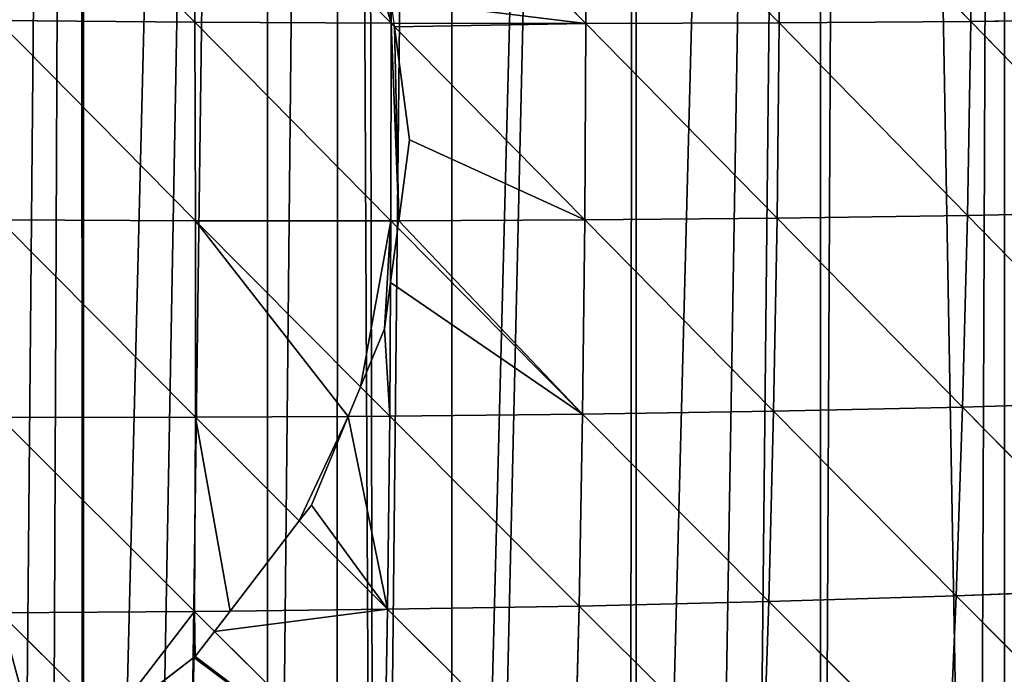
# Model space of a CAD drawing. Extents: x 1063 to 5528, y 918 to 1976.
# Drawn here: x 1818 to 1892, y 1260 to 1309 of the extents above; entities that cross this region are included whole.
import ezdxf

# ---------------------------------------------------------------- set-up
doc = ezdxf.new("R2010")
doc.units = 0
doc.layers.get('0').update_dxf_attribs({"color": 13, "linetype": 'CONTINUOUS'})

# ---------------------------------------------------------------- blocks, each defined once
blk = doc.blocks.new('GROUP_5')
for p, q in [((751.12, 405.213, 273.475), (766.127, 389.966, 258.366)), ((766.006, 405.027, 266.545), (780.878, 389.888, 249.919)), ((766.006, 405.027, 266.545), (766.127, 389.966, 258.366)), ((780.815, 404.885, 258.566), (795.529, 389.867, 240.396)), ((795.532, 404.794, 249.517), (795.529, 389.867, 240.396)), ((795.532, 404.794, 249.517), (810.064, 389.91, 229.776)), ((810.141, 404.758, 239.375), (810.064, 389.91, 229.776)), ((810.141, 404.758, 239.375), (824.465, 390.023, 218.035)), ((824.625, 404.785, 228.115), (824.465, 390.023, 218.035)), ((781.104, 389.887, 249.772), (780.87, 391.664, 250.943)), ((780.87, 391.664, 250.943), (780.878, 389.888, 249.919)), ((824.465, 390.023, 218.035), (838.712, 390.215, 205.148)), ((751.292, 390.096, 265.758), (766.127, 389.966, 258.366)), ((751.292, 390.096, 265.758), (766.187, 375.03, 248.823)), ((766.127, 389.966, 258.366), (766.187, 375.03, 248.823)), ((766.127, 389.966, 258.366), (780.871, 375.024, 239.904)), ((766.127, 389.966, 258.366), (780.878, 389.888, 249.919)), ((780.878, 389.888, 249.919), (780.871, 375.024, 239.904)), ((780.878, 389.888, 249.919), (781.139, 389.622, 249.56)), ((780.878, 389.888, 249.919), (781.104, 389.887, 249.772)), ((781.139, 389.622, 249.56), (781.104, 389.887, 249.772)), ((781.104, 389.887, 249.772), (795.529, 389.867, 240.396)), ((781.139, 389.622, 249.56), (795.448, 375.083, 229.904)), ((782.258, 381.125, 243.061), (781.139, 389.622, 249.56)), ((795.529, 389.867, 240.396), (795.448, 375.083, 229.904)), ((795.529, 389.867, 240.396), (810.064, 389.91, 229.776)), ((795.529, 389.867, 240.396), (809.9, 375.213, 218.802)), ((810.064, 389.91, 229.776), (809.9, 375.213, 218.802)), ((810.064, 389.91, 229.776), (824.465, 390.023, 218.035)), ((810.064, 389.91, 229.776), (824.21, 375.424, 206.577)), ((824.465, 390.023, 218.035), (824.21, 375.424, 206.577)), ((824.465, 390.023, 218.035), (838.356, 375.721, 193.206)), ((781.455, 375.026, 239.503), (782.258, 381.125, 243.061)), ((809.9, 375.213, 218.802), (824.21, 375.424, 206.577)), ((824.21, 375.424, 206.577), (823.85, 361.01, 193.735)), ((824.21, 375.424, 206.577), (838.356, 375.721, 193.206)), ((824.21, 375.424, 206.577), (837.885, 361.424, 179.883)), ((751.41, 375.095, 256.681), (766.177, 360.242, 237.901)), ((751.41, 375.095, 256.681), (766.187, 375.03, 248.823)), ((766.187, 375.03, 248.823), (766.177, 360.242, 237.901)), ((766.187, 375.03, 248.823), (780.871, 375.024, 239.904)), ((766.187, 375.03, 248.823), (778.582, 362.539, 231.575)), ((780.871, 375.024, 239.904), (780.844, 370.388, 236.311)), ((780.871, 375.024, 239.904), (781.455, 375.026, 239.503)), ((780.871, 375.024, 239.904), (781.386, 374.503, 239.121)), ((781.386, 374.503, 239.121), (781.455, 375.026, 239.503)), ((781.455, 375.026, 239.503), (795.448, 375.083, 229.904)), ((795.448, 375.083, 229.904), (795.281, 360.465, 218.027)), ((795.448, 375.083, 229.904), (809.9, 375.213, 218.802)), ((795.448, 375.083, 229.904), (809.642, 360.693, 206.443)), ((809.9, 375.213, 218.802), (809.642, 360.693, 206.443)), ((809.9, 375.213, 218.802), (823.85, 361.01, 193.735)), ((780.844, 370.388, 236.311), (781.386, 374.503, 239.121)), ((781.386, 374.503, 239.121), (795.281, 360.465, 218.027)), ((780.384, 366.889, 233.867), (780.844, 370.388, 236.311)), ((780.844, 370.388, 236.311), (780.787, 360.317, 228.507)), ((778.582, 362.539, 231.575), (780.384, 366.889, 233.867)), ((777.655, 360.301, 230.52), (778.582, 362.539, 231.575)), ((778.582, 362.539, 231.575), (780.787, 360.317, 228.507)), ((823.85, 361.01, 193.735), (837.885, 361.424, 179.883)), ((795.281, 360.465, 218.027), (809.642, 360.693, 206.443)), ((809.642, 360.693, 206.443), (809.279, 346.375, 192.687)), ((809.642, 360.693, 206.443), (823.85, 361.01, 193.735)), ((809.642, 360.693, 206.443), (823.376, 346.809, 179.499)), ((823.85, 361.01, 193.735), (823.376, 346.809, 179.499)), ((823.85, 361.01, 193.735), (837.291, 347.35, 165.172)), ((751.466, 360.234, 246.227), (766.177, 360.242, 237.901)), ((751.466, 360.234, 246.227), (766.089, 345.625, 225.583)), ((766.177, 360.242, 237.901), (766.089, 345.625, 225.583)), ((766.177, 360.242, 237.901), (777.655, 360.301, 230.52)), ((766.177, 360.242, 237.901), (773.977, 352.436, 225.915)), ((774.889, 353.625, 226.38), (777.655, 360.301, 230.52)), ((777.655, 360.301, 230.52), (780.787, 360.317, 228.507)), ((780.787, 360.317, 228.507), (780.616, 345.791, 215.713)), ((780.787, 360.317, 228.507), (795.281, 360.465, 218.027)), ((780.787, 360.317, 228.507), (795.019, 346.038, 204.754)), ((795.281, 360.465, 218.027), (795.019, 346.038, 204.754)), ((795.281, 360.465, 218.027), (809.279, 346.375, 192.687)), ((773.977, 352.436, 225.915), (774.889, 353.625, 226.38)), ((768.775, 345.656, 223.758), (773.977, 352.436, 225.915)), ((773.977, 352.436, 225.915), (780.616, 345.791, 215.713)), ((823.376, 346.809, 179.499), (837.291, 347.35, 165.172)), ((809.279, 346.375, 192.687), (823.376, 346.809, 179.499)), ((823.376, 346.809, 179.499), (822.779, 332.849, 163.858)), ((823.376, 346.809, 179.499), (836.561, 333.529, 149.064)), ((768.775, 345.656, 223.758), (780.616, 345.791, 215.713)), ((780.616, 345.791, 215.713), (780.352, 331.473, 201.509)), ((780.616, 345.791, 215.713), (795.019, 346.038, 204.754)), ((780.616, 345.791, 215.713), (794.653, 331.83, 190.07)), ((795.019, 346.038, 204.754), (794.653, 331.83, 190.07)), ((795.019, 346.038, 204.754), (809.279, 346.375, 192.687)), ((795.019, 346.038, 204.754), (808.802, 332.286, 177.523)), ((809.279, 346.375, 192.687), (808.802, 332.286, 177.523)), ((809.279, 346.375, 192.687), (822.779, 332.849, 163.858)), ((751.453, 345.534, 234.38), (766.089, 345.625, 225.583)), ((751.453, 345.534, 234.38), (759.745, 337.32, 221.465)), ((766.089, 345.625, 225.583), (766.047, 342.156, 222.28)), ((766.089, 345.625, 225.583), (768.775, 345.656, 223.758)), ((766.089, 345.625, 225.583), (767.601, 344.126, 223.032)), ((767.601, 344.126, 223.032), (768.775, 345.656, 223.758)), ((766.149, 342.234, 222.28), (767.601, 344.126, 223.032)), ((767.601, 344.126, 223.032), (780.352, 331.473, 201.509)), ((759.745, 337.32, 221.465), (766.047, 342.156, 222.28)), ((766.047, 342.156, 222.28), (765.916, 331.207, 211.854)), ((766.047, 342.156, 222.28), (766.149, 342.234, 222.28))]:
    blk.add_line(p, q)
at = {"color": 105}
mesh = blk.add_polyface(dxfattribs=at)
corners = [(635.353, 537.663, 1), (633.067, 736.857, 1), (635.632, 737.677, 1), (636.376, 529.898, 1), (640.466, 739.224, 1), (637.023, 377.699, 1), (640.556, 359.292, 1), (646.921, 741.29, 1), (854.723, 758.917, 1), (840.87, 260.192, 1), (840.87, 761.309, 1), (854.723, 267.451, 1), (857.258, 758.917, 1), (862.153, 274.045, 1), (868.577, 757.265, 1), (868.577, 279.747, 1), (872.607, 756.677, 1), (877.76, 287.899, 1), (874.495, 756.332, 1), (876.377, 755.959, 1), (878.253, 755.559, 1), (882.43, 292.044, 1), (880.123, 755.131, 1), (881.987, 754.676, 1), (882.43, 754.56, 1), (896.283, 745.064, 1), (896.283, 304.667, 1), (907.445, 745.064, 1), (910.137, 319.889, 1), (908.78, 744.287, 1), (910.137, 743.498, 1), (920.042, 737.737, 1), (923.99, 335.11, 1), (923.99, 735.44, 1), (926.045, 734.245, 1), (930.83, 342.625, 1), (927.667, 733.301, 1), (930.519, 731.21, 1), (937.844, 725.839, 1), (937.844, 352.207, 1), (942.872, 722.152, 1), (942.994, 359.244, 1), (946.639, 719.391, 1), (951.615, 371.02, 1), (948.873, 717.357, 1), (951.697, 714.785, 1), (813.163, 763.138, 1), (799.309, 758.917, 1), (799.309, 763.571, 1), (799.309, 229.67, 1), (813.163, 238.172, 1), (815.741, 763.057, 1), (824.981, 246.338, 1), (827.016, 762.705, 1), (827.016, 247.745, 1), (832.477, 762.534, 1), (832.707, 251.737, 1), (834.961, 762.171, 1), (840.87, 257.557, 1), (737.628, 760.842, 1), (730.042, 758.917, 1), (730.042, 760.215, 1), (730.042, 195.2, 1), (743.895, 201.163, 1), (743.895, 761.359, 1), (757.387, 762.473, 1), (757.749, 207.126, 1), (757.749, 762.503, 1), (771.602, 763.647, 1), (771.602, 214.064, 1), (777.145, 764.104, 1), (779.711, 218.631, 1), (778.554, 764.221, 1), (785.456, 764.005, 1), (785.456, 221.867, 1), (646.921, 169.58, 1), (656.465, 744.344, 1), (660.063, 172.155, 1), (658.715, 745.064, 1), (660.774, 745.723, 1), (660.774, 172.294, 1), (671.87, 749.273, 1), (674.628, 176.238, 1), (674.628, 749.821, 1), (677.152, 750.322, 1), (677.32, 177.071, 1), (678.307, 750.551, 1), (688.481, 180.523, 1), (688.481, 752.572, 1), (697.422, 754.347, 1), (697.988, 183.464, 1), (702.335, 755.323, 1), (702.335, 184.808, 1), (716.188, 758.074, 1), (716.188, 189.237, 1)]
mesh.append_faces([[corners[k] for k in face] for face in [(46, 47, 48), (59, 60, 61)]], dxfattribs={"vtx0": -1, "color": 105})
mesh.append_faces([[corners[k] for k in face] for face in [(0, 2, 3), (8, 9, 10)]], dxfattribs={"vtx0": -1, "vtx1": -1, "color": 105})
mesh.append_faces([[corners[k] for k in face] for face in [(3, 4, 5), (47, 46, 49), (60, 59, 62)]], dxfattribs={"vtx0": -1, "vtx1": -1, "vtx2": -1, "color": 105})
mesh.append_faces([[corners[k] for k in face] for face in [(0, 1, 2), (3, 2, 4), (6, 4, 7), (11, 8, 12), (13, 12, 14), (15, 14, 16), (17, 16, 18), (17, 18, 19), (17, 19, 20), (21, 20, 22), (21, 22, 23), (21, 23, 24), (21, 24, 25), (26, 25, 27), (28, 27, 29), (28, 29, 30), (28, 30, 31), (32, 31, 33), (32, 33, 34), (35, 34, 36), (35, 36, 37), (35, 37, 38), (39, 38, 40), (41, 40, 42), (43, 42, 44), (43, 44, 45), (50, 46, 51), (52, 51, 53), (54, 53, 55), (56, 55, 57), (58, 57, 10), (63, 59, 64), (63, 64, 65), (66, 65, 67), (66, 67, 68), (69, 68, 70), (71, 70, 72), (71, 72, 73), (74, 73, 47), (75, 7, 76), (77, 76, 78), (77, 78, 79), (80, 79, 81), (82, 81, 83), (82, 83, 84), (85, 84, 86), (87, 86, 88), (87, 88, 89), (90, 89, 91), (92, 91, 93), (94, 93, 60)]], dxfattribs={"vtx0": -1, "vtx2": -1, "color": 105})
mesh = blk.add_polyface(dxfattribs=at)
corners = [(840.87, 260.192, 1), (854.723, 758.917, 1), (853.653, 266.673, 1), (854.636, 267.374, 1), (854.723, 267.451, 1), (857.258, 758.917, 1), (862.153, 274.045, 1), (868.577, 757.265, 1), (867.6, 278.88, 1), (868.577, 279.747, 1), (872.607, 756.677, 1), (871.435, 282.284, 1), (877.76, 287.899, 1), (878.253, 755.559, 1), (882.43, 292.044, 1), (896.283, 745.064, 1), (889.06, 297.929, 1), (891.55, 300.139, 1), (893.368, 301.752, 1), (894.738, 302.969, 1), (896.283, 304.667, 1), (907.445, 745.064, 1), (904.764, 313.985, 1), (906.239, 315.606, 1), (910.137, 319.889, 1), (920.042, 737.737, 1), (916.725, 327.127, 1), (918.847, 329.459, 1), (919.554, 330.235, 1), (923.99, 335.11, 1), (926.045, 734.245, 1), (930.83, 342.625, 1), (937.844, 725.839, 1), (931.333, 343.313, 1), (933.749, 346.613, 1), (937.844, 352.207, 1), (942.872, 722.152, 1), (941.474, 357.166, 1), (942.994, 359.244, 1), (946.639, 719.391, 1), (946.036, 363.399, 1), (951.615, 371.02, 1), (951.697, 714.785, 1), (951.697, 371.133, 1), (956.318, 710.578, 1), (958.323, 380.184, 1), (959.241, 707.917, 1), (961.755, 384.873, 1), (964.034, 703.553, 1), (962.502, 385.892, 1), (965.551, 391.152, 1), (975.066, 691.135, 1), (969.109, 397.29, 1), (969.942, 398.727, 1), (971.36, 401.173, 1), (977.974, 412.58, 1), (799.309, 229.67, 1), (813.163, 763.138, 1), (804.307, 232.485, 1), (807.688, 234.389, 1), (813.163, 238.172, 1), (815.741, 763.057, 1), (824.981, 246.338, 1), (827.016, 762.705, 1), (827.016, 247.745, 1), (832.477, 762.534, 1), (830.025, 249.824, 1), (832.707, 251.737, 1), (834.961, 762.171, 1), (840.87, 257.557, 1), (840.87, 761.309, 1), (743.895, 201.163, 1), (757.387, 762.473, 1), (752.294, 204.778, 1), (754.968, 205.929, 1), (757.749, 207.126, 1), (771.602, 763.647, 1), (761.464, 208.725, 1), (764.258, 209.928, 1), (771.602, 214.064, 1), (777.145, 764.104, 1), (776.733, 216.954, 1), (779.711, 218.631, 1), (785.456, 764.005, 1), (785.456, 221.867, 1), (799.309, 758.917, 1), (786.927, 222.696, 1), (798.797, 229.382, 1)]
mesh.append_faces([[corners[k] for k in face] for face in [(0, 1, 2), (2, 1, 3), (3, 1, 4), (4, 5, 6), (6, 7, 8), (8, 7, 9), (9, 10, 11), (11, 10, 12), (12, 13, 14), (14, 15, 16), (16, 15, 17), (17, 15, 18), (18, 15, 19), (19, 15, 20), (20, 21, 22), (22, 21, 23), (23, 21, 24), (24, 25, 26), (26, 25, 27), (27, 25, 28), (28, 25, 29), (29, 30, 31), (31, 32, 33), (33, 32, 34), (34, 32, 35), (35, 36, 37), (37, 36, 38), (38, 39, 40), (40, 39, 41), (41, 42, 43), (43, 44, 45), (45, 46, 47), (47, 48, 49), (49, 48, 50), (50, 51, 52), (52, 51, 53), (53, 51, 54), (54, 51, 55), (56, 57, 58), (58, 57, 59), (59, 57, 60), (60, 61, 62), (62, 63, 64), (64, 65, 66), (66, 65, 67), (67, 68, 69), (69, 70, 0), (71, 72, 73), (73, 72, 74), (74, 72, 75), (75, 76, 77), (77, 76, 78), (78, 76, 79), (79, 80, 81), (81, 80, 82), (82, 83, 84), (84, 85, 86), (86, 85, 87), (87, 85, 56)]], dxfattribs={"vtx0": -1, "vtx1": -1, "color": 105})
mesh = blk.add_polyface(dxfattribs=at)
corners = [(766.127, 389.966, 258.366), (751.292, 390.096, 265.758), (751.12, 405.213, 273.475)]
mesh.append_faces([[corners[k] for k in face] for face in [(0, 1, 2)]], dxfattribs={"color": 105})
mesh = blk.add_polyface(dxfattribs=at)
corners = [(766.127, 389.966, 258.366), (751.12, 405.213, 273.475), (766.006, 405.027, 266.545)]
mesh.append_faces([[corners[k] for k in face] for face in [(0, 1, 2)]], dxfattribs={"color": 105})
mesh = blk.add_polyface(dxfattribs=at)
corners = [(780.878, 389.888, 249.919), (766.127, 389.966, 258.366), (766.006, 405.027, 266.545)]
mesh.append_faces([[corners[k] for k in face] for face in [(0, 1, 2)]], dxfattribs={"color": 105})
mesh = blk.add_polyface(dxfattribs=at)
corners = [(776.421, 404.927, 260.933), (780.878, 389.888, 249.919), (766.006, 405.027, 266.545), (780.384, 395.36, 253.325), (780.87, 391.664, 250.943)]
mesh.append_faces([[corners[k] for k in face] for face in [(0, 1, 2), (1, 3, 4)]], dxfattribs={"vtx0": -1, "color": 105})
mesh.append_faces([[corners[k] for k in face] for face in [(1, 0, 3)]], dxfattribs={"vtx0": -1, "vtx2": -1, "color": 105})
mesh = blk.add_polyface(dxfattribs=at)
corners = [(795.532, 404.794, 249.517), (795.529, 389.867, 240.396), (780.815, 404.885, 258.566)]
mesh.append_faces([[corners[k] for k in face] for face in [(0, 1, 2)]], dxfattribs={"color": 105})
mesh = blk.add_polyface(dxfattribs=at)
corners = [(795.529, 389.867, 240.396), (780.87, 391.664, 250.943), (780.815, 404.885, 258.566), (781.104, 389.887, 249.772)]
mesh.append_faces([[corners[k] for k in face] for face in [(0, 1, 2), (1, 0, 3)]], dxfattribs={"vtx0": -1, "color": 105})
mesh = blk.add_polyface(dxfattribs=at)
corners = [(810.064, 389.91, 229.776), (795.529, 389.867, 240.396), (795.532, 404.794, 249.517)]
mesh.append_faces([[corners[k] for k in face] for face in [(0, 1, 2)]], dxfattribs={"color": 105})
mesh = blk.add_polyface(dxfattribs=at)
corners = [(810.141, 404.758, 239.375), (810.064, 389.91, 229.776), (795.532, 404.794, 249.517)]
mesh.append_faces([[corners[k] for k in face] for face in [(0, 1, 2)]], dxfattribs={"color": 105})
mesh = blk.add_polyface(dxfattribs=at)
corners = [(824.465, 390.023, 218.035), (810.064, 389.91, 229.776), (810.141, 404.758, 239.375)]
mesh.append_faces([[corners[k] for k in face] for face in [(0, 1, 2)]], dxfattribs={"color": 105})
mesh = blk.add_polyface(dxfattribs=at)
corners = [(824.625, 404.785, 228.115), (824.465, 390.023, 218.035), (810.141, 404.758, 239.375)]
mesh.append_faces([[corners[k] for k in face] for face in [(0, 1, 2)]], dxfattribs={"color": 105})
mesh = blk.add_polyface(dxfattribs=at)
corners = [(838.712, 390.215, 205.148), (824.465, 390.023, 218.035), (824.625, 404.785, 228.115)]
mesh.append_faces([[corners[k] for k in face] for face in [(0, 1, 2)]], dxfattribs={"color": 105})
mesh = blk.add_polyface(dxfattribs=at)
corners = [(838.712, 390.215, 205.148), (838.356, 375.721, 193.206), (824.465, 390.023, 218.035)]
mesh.append_faces([[corners[k] for k in face] for face in [(0, 1, 2)]], dxfattribs={"color": 105})
mesh = blk.add_polyface(dxfattribs=at)
corners = [(766.187, 375.03, 248.823), (751.41, 375.095, 256.681), (751.292, 390.096, 265.758)]
mesh.append_faces([[corners[k] for k in face] for face in [(0, 1, 2)]], dxfattribs={"color": 105})
mesh = blk.add_polyface(dxfattribs=at)
corners = [(766.187, 375.03, 248.823), (751.292, 390.096, 265.758), (766.127, 389.966, 258.366)]
mesh.append_faces([[corners[k] for k in face] for face in [(0, 1, 2)]], dxfattribs={"color": 105})
mesh = blk.add_polyface(dxfattribs=at)
corners = [(780.871, 375.024, 239.904), (766.187, 375.03, 248.823), (766.127, 389.966, 258.366)]
mesh.append_faces([[corners[k] for k in face] for face in [(0, 1, 2)]], dxfattribs={"color": 105})
mesh = blk.add_polyface(dxfattribs=at)
corners = [(780.878, 389.888, 249.919), (780.871, 375.024, 239.904), (766.127, 389.966, 258.366)]
mesh.append_faces([[corners[k] for k in face] for face in [(0, 1, 2)]], dxfattribs={"color": 105})
mesh = blk.add_polyface(dxfattribs=at)
corners = [(780.878, 389.888, 249.919), (781.455, 375.026, 239.503), (780.871, 375.024, 239.904), (781.139, 389.622, 249.56), (782.258, 381.125, 243.061)]
mesh.append_faces([[corners[k] for k in face] for face in [(0, 1, 2), (1, 3, 4)]], dxfattribs={"vtx0": -1, "color": 105})
mesh.append_faces([[corners[k] for k in face] for face in [(1, 0, 3)]], dxfattribs={"vtx0": -1, "vtx2": -1, "color": 105})
mesh = blk.add_polyface(dxfattribs=at)
corners = [(795.529, 389.867, 240.396), (781.139, 389.622, 249.56), (781.104, 389.887, 249.772), (795.448, 375.083, 229.904)]
mesh.append_faces([[corners[k] for k in face] for face in [(0, 1, 2), (1, 0, 3)]], dxfattribs={"vtx0": -1, "color": 105})
mesh = blk.add_polyface(dxfattribs=at)
corners = [(795.448, 375.083, 229.904), (782.258, 381.125, 243.061), (781.139, 389.622, 249.56), (781.455, 375.026, 239.503)]
mesh.append_faces([[corners[k] for k in face] for face in [(0, 1, 2)]], dxfattribs={"vtx0": -1, "color": 105})
mesh.append_faces([[corners[k] for k in face] for face in [(0, 3, 1)]], dxfattribs={"vtx2": -1, "color": 105})
mesh = blk.add_polyface(dxfattribs=at)
corners = [(809.9, 375.213, 218.802), (795.448, 375.083, 229.904), (795.529, 389.867, 240.396)]
mesh.append_faces([[corners[k] for k in face] for face in [(0, 1, 2)]], dxfattribs={"color": 105})
mesh = blk.add_polyface(dxfattribs=at)
corners = [(810.064, 389.91, 229.776), (809.9, 375.213, 218.802), (795.529, 389.867, 240.396)]
mesh.append_faces([[corners[k] for k in face] for face in [(0, 1, 2)]], dxfattribs={"color": 105})
mesh = blk.add_polyface(dxfattribs=at)
corners = [(824.21, 375.424, 206.577), (809.9, 375.213, 218.802), (810.064, 389.91, 229.776)]
mesh.append_faces([[corners[k] for k in face] for face in [(0, 1, 2)]], dxfattribs={"color": 105})
mesh = blk.add_polyface(dxfattribs=at)
corners = [(824.465, 390.023, 218.035), (824.21, 375.424, 206.577), (810.064, 389.91, 229.776)]
mesh.append_faces([[corners[k] for k in face] for face in [(0, 1, 2)]], dxfattribs={"color": 105})
mesh = blk.add_polyface(dxfattribs=at)
corners = [(838.356, 375.721, 193.206), (824.21, 375.424, 206.577), (824.465, 390.023, 218.035)]
mesh.append_faces([[corners[k] for k in face] for face in [(0, 1, 2)]], dxfattribs={"color": 105})
mesh = blk.add_polyface(dxfattribs=at)
corners = [(824.21, 375.424, 206.577), (823.85, 361.01, 193.735), (809.9, 375.213, 218.802)]
mesh.append_faces([[corners[k] for k in face] for face in [(0, 1, 2)]], dxfattribs={"color": 105})
mesh = blk.add_polyface(dxfattribs=at)
corners = [(824.21, 375.424, 206.577), (837.885, 361.424, 179.883), (823.85, 361.01, 193.735)]
mesh.append_faces([[corners[k] for k in face] for face in [(0, 1, 2)]], dxfattribs={"color": 105})
mesh = blk.add_polyface(dxfattribs=at)
corners = [(838.356, 375.721, 193.206), (837.885, 361.424, 179.883), (824.21, 375.424, 206.577)]
mesh.append_faces([[corners[k] for k in face] for face in [(0, 1, 2)]], dxfattribs={"color": 105})
mesh = blk.add_polyface(dxfattribs=at)
corners = [(766.177, 360.242, 237.901), (751.466, 360.234, 246.227), (751.41, 375.095, 256.681)]
mesh.append_faces([[corners[k] for k in face] for face in [(0, 1, 2)]], dxfattribs={"color": 105})
mesh = blk.add_polyface(dxfattribs=at)
corners = [(766.187, 375.03, 248.823), (766.177, 360.242, 237.901), (751.41, 375.095, 256.681)]
mesh.append_faces([[corners[k] for k in face] for face in [(0, 1, 2)]], dxfattribs={"color": 105})
mesh = blk.add_polyface(dxfattribs=at)
corners = [(766.187, 375.03, 248.823), (777.655, 360.301, 230.52), (766.177, 360.242, 237.901), (778.582, 362.539, 231.575)]
mesh.append_faces([[corners[k] for k in face] for face in [(0, 1, 2), (1, 0, 3)]], dxfattribs={"vtx0": -1, "color": 105})
mesh = blk.add_polyface(dxfattribs=at)
corners = [(780.871, 375.024, 239.904), (778.582, 362.539, 231.575), (766.187, 375.03, 248.823), (780.384, 366.889, 233.867), (780.844, 370.388, 236.311)]
mesh.append_faces([[corners[k] for k in face] for face in [(0, 1, 2), (3, 0, 4)]], dxfattribs={"vtx0": -1, "color": 105})
mesh.append_faces([[corners[k] for k in face] for face in [(1, 0, 3)]], dxfattribs={"vtx0": -1, "vtx1": -1, "color": 105})
mesh = blk.add_polyface(dxfattribs=at)
corners = [(781.386, 374.503, 239.121), (780.844, 370.388, 236.311), (780.871, 375.024, 239.904)]
mesh.append_faces([[corners[k] for k in face] for face in [(0, 1, 2)]], dxfattribs={"color": 105})
mesh = blk.add_polyface(dxfattribs=at)
corners = [(781.455, 375.026, 239.503), (795.281, 360.465, 218.027), (781.386, 374.503, 239.121), (795.448, 375.083, 229.904)]
mesh.append_faces([[corners[k] for k in face] for face in [(0, 1, 2), (1, 0, 3)]], dxfattribs={"vtx0": -1, "color": 105})
mesh = blk.add_polyface(dxfattribs=at)
corners = [(809.642, 360.693, 206.443), (795.281, 360.465, 218.027), (795.448, 375.083, 229.904)]
mesh.append_faces([[corners[k] for k in face] for face in [(0, 1, 2)]], dxfattribs={"color": 105})
mesh = blk.add_polyface(dxfattribs=at)
corners = [(809.9, 375.213, 218.802), (809.642, 360.693, 206.443), (795.448, 375.083, 229.904)]
mesh.append_faces([[corners[k] for k in face] for face in [(0, 1, 2)]], dxfattribs={"color": 105})
mesh = blk.add_polyface(dxfattribs=at)
corners = [(823.85, 361.01, 193.735), (809.642, 360.693, 206.443), (809.9, 375.213, 218.802)]
mesh.append_faces([[corners[k] for k in face] for face in [(0, 1, 2)]], dxfattribs={"color": 105})
mesh = blk.add_polyface(dxfattribs=at)
corners = [(780.844, 370.388, 236.311), (795.281, 360.465, 218.027), (780.787, 360.317, 228.507), (781.386, 374.503, 239.121)]
mesh.append_faces([[corners[k] for k in face] for face in [(0, 1, 2), (1, 0, 3)]], dxfattribs={"vtx0": -1, "color": 105})
mesh = blk.add_polyface(dxfattribs=at)
corners = [(780.384, 366.889, 233.867), (780.787, 360.317, 228.507), (778.582, 362.539, 231.575), (780.844, 370.388, 236.311)]
mesh.append_faces([[corners[k] for k in face] for face in [(0, 1, 2), (1, 0, 3)]], dxfattribs={"vtx0": -1, "color": 105})
mesh = blk.add_polyface(dxfattribs=at)
corners = [(780.787, 360.317, 228.507), (777.655, 360.301, 230.52), (778.582, 362.539, 231.575)]
mesh.append_faces([[corners[k] for k in face] for face in [(0, 1, 2)]], dxfattribs={"color": 105})
mesh = blk.add_polyface(dxfattribs=at)
corners = [(823.85, 361.01, 193.735), (837.885, 361.424, 179.883), (837.291, 347.35, 165.172)]
mesh.append_faces([[corners[k] for k in face] for face in [(0, 1, 2)]], dxfattribs={"color": 105})
mesh = blk.add_polyface(dxfattribs=at)
corners = [(809.642, 360.693, 206.443), (809.279, 346.375, 192.687), (795.281, 360.465, 218.027)]
mesh.append_faces([[corners[k] for k in face] for face in [(0, 1, 2)]], dxfattribs={"color": 105})
mesh = blk.add_polyface(dxfattribs=at)
corners = [(823.376, 346.809, 179.499), (809.279, 346.375, 192.687), (809.642, 360.693, 206.443)]
mesh.append_faces([[corners[k] for k in face] for face in [(0, 1, 2)]], dxfattribs={"color": 105})
mesh = blk.add_polyface(dxfattribs=at)
corners = [(809.642, 360.693, 206.443), (823.85, 361.01, 193.735), (823.376, 346.809, 179.499)]
mesh.append_faces([[corners[k] for k in face] for face in [(0, 1, 2)]], dxfattribs={"color": 105})
mesh = blk.add_polyface(dxfattribs=at)
corners = [(823.85, 361.01, 193.735), (837.291, 347.35, 165.172), (823.376, 346.809, 179.499)]
mesh.append_faces([[corners[k] for k in face] for face in [(0, 1, 2)]], dxfattribs={"color": 105})
mesh = blk.add_polyface(dxfattribs=at)
corners = [(766.089, 345.625, 225.583), (751.453, 345.534, 234.38), (751.466, 360.234, 246.227)]
mesh.append_faces([[corners[k] for k in face] for face in [(0, 1, 2)]], dxfattribs={"color": 105})
mesh = blk.add_polyface(dxfattribs=at)
corners = [(766.177, 360.242, 237.901), (766.089, 345.625, 225.583), (751.466, 360.234, 246.227)]
mesh.append_faces([[corners[k] for k in face] for face in [(0, 1, 2)]], dxfattribs={"color": 105})
mesh = blk.add_polyface(dxfattribs=at)
corners = [(766.177, 360.242, 237.901), (768.775, 345.656, 223.758), (766.089, 345.625, 225.583), (773.977, 352.436, 225.915)]
mesh.append_faces([[corners[k] for k in face] for face in [(0, 1, 2), (1, 0, 3)]], dxfattribs={"vtx0": -1, "color": 105})
mesh = blk.add_polyface(dxfattribs=at)
corners = [(777.655, 360.301, 230.52), (773.977, 352.436, 225.915), (766.177, 360.242, 237.901), (774.889, 353.625, 226.38)]
mesh.append_faces([[corners[k] for k in face] for face in [(0, 1, 2), (1, 0, 3)]], dxfattribs={"vtx0": -1, "color": 105})
mesh = blk.add_polyface(dxfattribs=at)
corners = [(774.889, 353.625, 226.38), (780.616, 345.791, 215.713), (773.977, 352.436, 225.915), (777.655, 360.301, 230.52), (780.787, 360.317, 228.507)]
mesh.append_faces([[corners[k] for k in face] for face in [(0, 1, 2), (1, 3, 4)]], dxfattribs={"vtx0": -1, "color": 105})
mesh.append_faces([[corners[k] for k in face] for face in [(1, 0, 3)]], dxfattribs={"vtx0": -1, "vtx2": -1, "color": 105})
mesh = blk.add_polyface(dxfattribs=at)
corners = [(795.019, 346.038, 204.754), (780.616, 345.791, 215.713), (780.787, 360.317, 228.507)]
mesh.append_faces([[corners[k] for k in face] for face in [(0, 1, 2)]], dxfattribs={"color": 105})
mesh = blk.add_polyface(dxfattribs=at)
corners = [(795.281, 360.465, 218.027), (795.019, 346.038, 204.754), (780.787, 360.317, 228.507)]
mesh.append_faces([[corners[k] for k in face] for face in [(0, 1, 2)]], dxfattribs={"color": 105})
mesh = blk.add_polyface(dxfattribs=at)
corners = [(809.279, 346.375, 192.687), (795.019, 346.038, 204.754), (795.281, 360.465, 218.027)]
mesh.append_faces([[corners[k] for k in face] for face in [(0, 1, 2)]], dxfattribs={"color": 105})
mesh = blk.add_polyface(dxfattribs=at)
corners = [(780.616, 345.791, 215.713), (768.775, 345.656, 223.758), (773.977, 352.436, 225.915)]
mesh.append_faces([[corners[k] for k in face] for face in [(0, 1, 2)]], dxfattribs={"color": 105})
mesh = blk.add_polyface(dxfattribs=at)
corners = [(823.376, 346.809, 179.499), (837.291, 347.35, 165.172), (836.561, 333.529, 149.064)]
mesh.append_faces([[corners[k] for k in face] for face in [(0, 1, 2)]], dxfattribs={"color": 105})
mesh = blk.add_polyface(dxfattribs=at)
corners = [(809.279, 346.375, 192.687), (823.376, 346.809, 179.499), (822.779, 332.849, 163.858)]
mesh.append_faces([[corners[k] for k in face] for face in [(0, 1, 2)]], dxfattribs={"color": 105})
mesh = blk.add_polyface(dxfattribs=at)
corners = [(823.376, 346.809, 179.499), (836.561, 333.529, 149.064), (822.779, 332.849, 163.858)]
mesh.append_faces([[corners[k] for k in face] for face in [(0, 1, 2)]], dxfattribs={"color": 105})
mesh = blk.add_polyface(dxfattribs=at)
corners = [(767.601, 344.126, 223.032), (780.616, 345.791, 215.713), (780.352, 331.473, 201.509), (768.775, 345.656, 223.758)]
mesh.append_faces([[corners[k] for k in face] for face in [(0, 1, 2), (1, 0, 3)]], dxfattribs={"vtx0": -1, "color": 105})
mesh = blk.add_polyface(dxfattribs=at)
corners = [(780.616, 345.791, 215.713), (794.653, 331.83, 190.07), (780.352, 331.473, 201.509)]
mesh.append_faces([[corners[k] for k in face] for face in [(0, 1, 2)]], dxfattribs={"color": 105})
mesh = blk.add_polyface(dxfattribs=at)
corners = [(780.616, 345.791, 215.713), (795.019, 346.038, 204.754), (794.653, 331.83, 190.07)]
mesh.append_faces([[corners[k] for k in face] for face in [(0, 1, 2)]], dxfattribs={"color": 105})
mesh = blk.add_polyface(dxfattribs=at)
corners = [(795.019, 346.038, 204.754), (808.802, 332.286, 177.523), (794.653, 331.83, 190.07)]
mesh.append_faces([[corners[k] for k in face] for face in [(0, 1, 2)]], dxfattribs={"color": 105})
mesh = blk.add_polyface(dxfattribs=at)
corners = [(795.019, 346.038, 204.754), (809.279, 346.375, 192.687), (808.802, 332.286, 177.523)]
mesh.append_faces([[corners[k] for k in face] for face in [(0, 1, 2)]], dxfattribs={"color": 105})
mesh = blk.add_polyface(dxfattribs=at)
corners = [(809.279, 346.375, 192.687), (822.779, 332.849, 163.858), (808.802, 332.286, 177.523)]
mesh.append_faces([[corners[k] for k in face] for face in [(0, 1, 2)]], dxfattribs={"color": 105})
mesh = blk.add_polyface(dxfattribs=at)
corners = [(751.453, 345.534, 234.38), (754.758, 333.493, 221.186), (751.37, 332.09, 222.095), (759.745, 337.32, 221.465)]
mesh.append_faces([[corners[k] for k in face] for face in [(0, 1, 2), (1, 0, 3)]], dxfattribs={"vtx0": -1, "color": 105})
mesh = blk.add_polyface(dxfattribs=at)
corners = [(766.089, 345.625, 225.583), (759.745, 337.32, 221.465), (751.453, 345.534, 234.38), (766.047, 342.156, 222.28)]
mesh.append_faces([[corners[k] for k in face] for face in [(0, 1, 2), (1, 0, 3)]], dxfattribs={"vtx0": -1, "color": 105})
mesh = blk.add_polyface(dxfattribs=at)
corners = [(766.089, 345.625, 225.583), (766.149, 342.234, 222.28), (766.047, 342.156, 222.28), (767.601, 344.126, 223.032)]
mesh.append_faces([[corners[k] for k in face] for face in [(0, 1, 2), (1, 0, 3)]], dxfattribs={"vtx0": -1, "color": 105})
mesh = blk.add_polyface(dxfattribs=at)
corners = [(766.089, 345.625, 225.583), (768.775, 345.656, 223.758), (767.601, 344.126, 223.032)]
mesh.append_faces([[corners[k] for k in face] for face in [(0, 1, 2)]], dxfattribs={"color": 105})
mesh = blk.add_polyface(dxfattribs=at)
corners = [(766.047, 342.156, 222.28), (780.352, 331.473, 201.509), (765.916, 331.207, 211.854), (766.149, 342.234, 222.28), (767.601, 344.126, 223.032)]
mesh.append_faces([[corners[k] for k in face] for face in [(0, 1, 2), (1, 3, 4)]], dxfattribs={"vtx0": -1, "color": 105})
mesh.append_faces([[corners[k] for k in face] for face in [(1, 0, 3)]], dxfattribs={"vtx0": -1, "vtx2": -1, "color": 105})
mesh = blk.add_polyface(dxfattribs=at)
corners = [(766.047, 342.156, 222.28), (765.916, 331.207, 211.854), (759.745, 337.32, 221.465)]
mesh.append_faces([[corners[k] for k in face] for face in [(0, 1, 2)]], dxfattribs={"color": 105})
blk = doc.blocks.new('GROUP_10')
blk.add_blockref('GROUP_5', (0, 0))

msp = doc.modelspace()

# ---------------------------------------------------------------- block references
msp.add_blockref('GROUP_10', (1065.025, 919.065))

doc.saveas('drawing.dxf')
